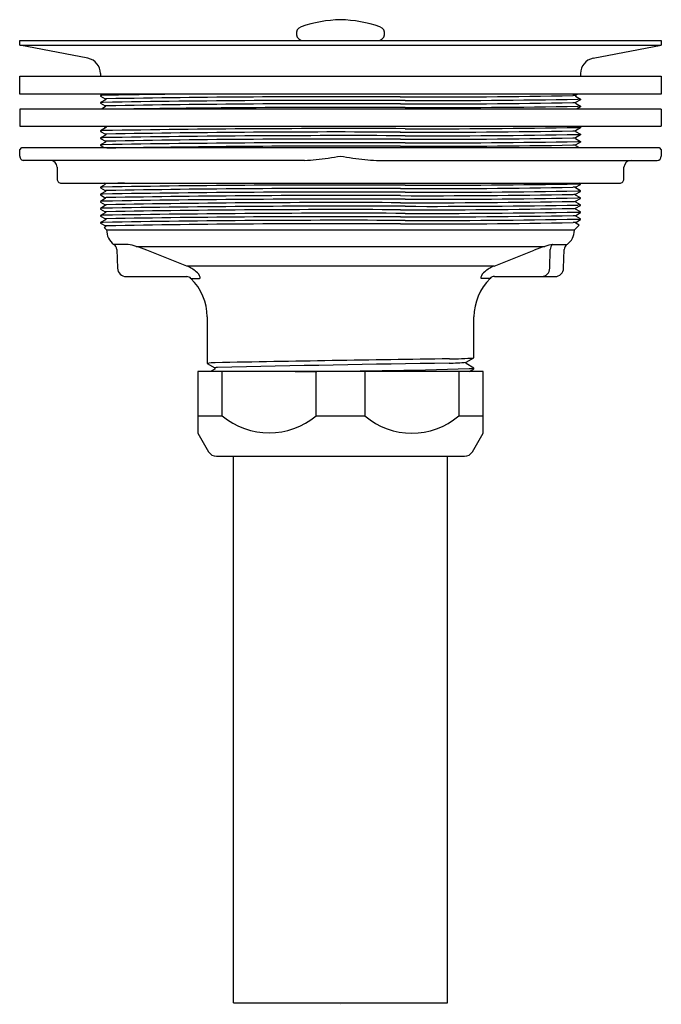
# Model space of a CAD drawing. Extents: x 20.77 to 25.27, y 0.96 to 7.87.
import ezdxf

# ---------------------------------------------------------------- set-up
doc = ezdxf.new("R2010")
doc.units = 0
doc.header["$LTSCALE"] = 0.64311
doc.layers.get('0').update_dxf_attribs({"linetype": 'CONTINUOUS'})
doc.layers.get('DEFPOINTS').update_dxf_attribs({"linetype": 'CONTINUOUS'})
doc.styles.get("Standard").update_dxf_attribs({"font": 'txt', "width": 0.8})

msp = doc.modelspace()

# ---------------------------------------------------------------- linework, layer by layer
for p, q in [((20.766, 7.7209), (25.266, 7.7209)), ((20.766, 7.6899), (20.766, 7.7209)), ((20.766, 7.6899), (25.266, 7.6899)), ((21.2448, 7.5969), (20.766, 7.6899)), ((24.7872, 7.5969), (25.266, 7.6899)), ((25.266, 7.7209), (25.266, 7.6899)), ((20.766, 7.4709), (25.266, 7.4709)), ((20.766, 7.3459), (20.766, 7.4709)), ((21.333, 7.4899), (21.333, 7.4709)), ((24.699, 7.4899), (24.699, 7.4709)), ((25.2659, 7.4709), (25.266, 7.3459)), ((25.266, 7.3459), (20.766, 7.3459)), ((21.3497, 7.3459), (21.333, 7.3363)), ((21.333, 7.3363), (21.333, 7.3316)), ((21.333, 7.3316), (21.3666, 7.3122)), ((24.6808, 7.3459), (24.6651, 7.3369)), ((24.6651, 7.3369), (24.6651, 7.3309)), ((24.6651, 7.3309), (24.699, 7.3115)), ((21.3667, 7.3062), (21.333, 7.2868)), ((21.333, 7.2868), (21.333, 7.2819)), ((21.333, 7.2819), (21.3666, 7.2626)), ((21.3666, 7.2567), (21.3393, 7.2409)), ((21.3666, 7.3122), (21.3667, 7.3062)), ((21.3666, 7.2626), (21.3666, 7.2567)), ((24.699, 7.3068), (24.6651, 7.2874)), ((24.6651, 7.2874), (24.6651, 7.2814)), ((24.6652, 7.2816), (24.699, 7.262)), ((24.699, 7.2573), (24.6705, 7.2409)), ((24.699, 7.3115), (24.699, 7.3068)), ((24.699, 7.262), (24.699, 7.2573)), ((20.766, 7.2409), (20.766, 7.1209)), ((25.266, 7.2409), (20.766, 7.2409)), ((25.266, 7.2409), (25.266, 7.1209)), ((20.766, 7.1209), (25.2659, 7.1209)), ((21.355, 7.1209), (21.3668, 7.1141)), ((21.3668, 7.1141), (21.3668, 7.1083)), ((24.6861, 7.1209), (24.699, 7.1135)), ((21.3668, 7.0588), (21.3329, 7.0392)), ((21.3668, 7.1083), (21.333, 7.0887)), ((21.333, 7.0887), (21.333, 7.0841)), ((21.333, 7.0841), (21.3669, 7.0646)), ((21.3669, 7.0646), (21.3668, 7.0587)), ((24.699, 7.1088), (24.6651, 7.0894)), ((24.6651, 7.0894), (24.6651, 7.0834)), ((24.6651, 7.0836), (24.699, 7.064)), ((24.699, 7.0593), (24.6651, 7.0399)), ((24.699, 7.1135), (24.699, 7.1088)), ((24.699, 7.064), (24.699, 7.0593)), ((21.3329, 7.0392), (21.3329, 7.0346)), ((21.3329, 7.0346), (21.3669, 7.0151)), ((21.3668, 7.0093), (21.3329, 6.9897)), ((21.3329, 6.9897), (21.3329, 6.9851)), ((21.3329, 6.9851), (21.3576, 6.9709)), ((21.3669, 7.0151), (21.3668, 7.0092)), ((24.6651, 7.0399), (24.6651, 7.0339)), ((24.6652, 7.0341), (24.699, 7.0145)), ((24.6653, 6.9904), (24.6653, 6.9844)), ((24.6653, 6.9844), (24.6888, 6.9709)), ((24.699, 7.0098), (24.6654, 6.9904)), ((24.699, 7.0145), (24.699, 7.0098)), ((20.766, 6.9559), (20.781, 6.9709)), ((20.766, 6.9109), (20.766, 6.9559)), ((20.781, 6.9709), (25.2509, 6.9709)), ((25.2509, 6.9709), (25.266, 6.9559)), ((25.266, 6.9559), (25.266, 6.9109)), ((22.7646, 6.8809), (20.796, 6.8809)), ((23.2673, 6.8809), (25.236, 6.8809)), ((21.028, 6.8329), (21.028, 6.7509)), ((25.004, 6.7509), (25.004, 6.8343)), ((21.0579, 6.7209), (24.974, 6.7209)), ((21.3666, 6.7122), (21.333, 6.6928)), ((21.3666, 6.718), (21.3618, 6.7209)), ((21.3666, 6.7122), (21.3666, 6.718)), ((24.6653, 6.6934), (24.699, 6.7128)), ((24.699, 6.7175), (24.6931, 6.7209)), ((24.699, 6.7128), (24.699, 6.7175)), ((21.333, 6.6928), (21.333, 6.6881)), ((21.333, 6.6881), (21.3666, 6.6687)), ((21.3667, 6.6627), (21.333, 6.6433)), ((21.333, 6.6433), (21.333, 6.6384)), ((21.333, 6.6384), (21.3666, 6.6191)), ((21.3666, 6.6687), (21.3667, 6.6627)), ((24.6653, 6.6874), (24.6653, 6.6934)), ((24.699, 6.668), (24.6653, 6.6874)), ((24.6653, 6.6439), (24.699, 6.6633)), ((24.6653, 6.638), (24.6653, 6.6439)), ((24.699, 6.6185), (24.6653, 6.638)), ((24.699, 6.6633), (24.699, 6.668)), ((21.3666, 6.6132), (21.333, 6.5938)), ((21.333, 6.5938), (21.333, 6.5891)), ((21.333, 6.5891), (21.3666, 6.5697)), ((21.3666, 6.5637), (21.333, 6.5443)), ((21.3666, 6.6191), (21.3666, 6.6132)), ((21.3666, 6.5697), (21.3666, 6.5637)), ((24.6653, 6.5944), (24.6989, 6.6138)), ((24.6654, 6.5884), (24.6653, 6.5944)), ((24.6653, 6.5449), (24.6989, 6.5643)), ((24.699, 6.569), (24.6654, 6.5884)), ((24.6989, 6.6138), (24.699, 6.6185)), ((24.6989, 6.5643), (24.699, 6.569)), ((21.333, 6.5443), (21.333, 6.5396)), ((21.333, 6.5396), (21.3666, 6.5202)), ((21.3666, 6.5142), (21.333, 6.4948)), ((21.333, 6.4948), (21.333, 6.4901)), ((21.3666, 6.5202), (21.3666, 6.5142)), ((24.6653, 6.5389), (24.6653, 6.5449)), ((24.699, 6.5195), (24.6653, 6.5389)), ((24.6654, 6.4954), (24.699, 6.5148)), ((24.6654, 6.4894), (24.6654, 6.4954)), ((24.699, 6.5148), (24.699, 6.5195)), ((21.333, 6.4901), (21.3668, 6.4706)), ((21.3668, 6.4648), (21.333, 6.4452)), ((21.333, 6.4452), (21.333, 6.4406)), ((21.333, 6.4406), (21.3669, 6.4211)), ((21.3668, 6.4706), (21.3668, 6.4648)), ((24.6565, 6.3939), (24.6889, 6.4263)), ((24.6989, 6.47), (24.6654, 6.4894)), ((24.6654, 6.4459), (24.6989, 6.4653)), ((24.6654, 6.44), (24.6654, 6.4459)), ((24.6889, 6.4263), (24.6654, 6.44)), ((24.6989, 6.47), (24.699, 6.47)), ((24.6989, 6.4653), (24.699, 6.4653)), ((24.699, 6.4653), (24.699, 6.47)), ((21.3668, 6.4152), (21.3587, 6.4107)), ((21.3587, 6.4107), (21.3755, 6.3939)), ((21.3669, 6.4211), (21.3668, 6.4152)), ((21.3755, 6.3939), (24.6565, 6.3939)), ((24.6565, 6.3904), (24.6565, 6.3939)), ((21.5278, 6.2915), (21.4274, 6.2915)), ((24.5042, 6.2915), (24.6045, 6.2915)), ((21.4468, 6.2561), (21.4514, 6.1244)), ((21.5826, 6.2777), (24.4493, 6.2777)), ((21.9382, 6.1398), (21.6573, 6.2521)), ((24.0937, 6.1398), (24.3747, 6.2521)), ((24.4834, 6.1244), (24.486, 6.2561)), ((24.5805, 6.1244), (24.5851, 6.2561)), ((24.0937, 6.1398), (21.9374, 6.1398)), ((21.5132, 6.0665), (21.9381, 6.0664)), ((21.9673, 6.0535), (22.027, 6.0535)), ((24.0647, 6.0535), (24.005, 6.0535)), ((24.0962, 6.0665), (24.5205, 6.0665)), ((22.0805, 5.7829), (22.0807, 5.4571)), ((23.9515, 5.4964), (23.9515, 5.7829)), ((22.0807, 5.4571), (22.1344, 5.4261)), ((23.8978, 5.4647), (23.9515, 5.4964)), ((23.8978, 5.4554), (23.8978, 5.4647)), ((22.016, 5.3999), (22.016, 4.9679)), ((24.016, 5.3999), (22.016, 5.3999)), ((22.1344, 5.4167), (22.1053, 5.3999)), ((22.1344, 5.4261), (22.1344, 5.4167)), ((22.1863, 5.0891), (22.1863, 5.3999)), ((22.8456, 5.0891), (22.8456, 5.3999)), ((23.1863, 5.3999), (23.1863, 5.0891)), ((23.8456, 5.3999), (23.8456, 5.0891)), ((23.9515, 5.4245), (23.8978, 5.4554)), ((23.9196, 5.3999), (23.9509, 5.418)), ((23.9509, 5.418), (23.9512, 5.4181)), ((23.9512, 5.4181), (23.9515, 5.4184)), ((23.9515, 5.4184), (23.9515, 5.4245)), ((24.016, 4.9679), (24.016, 5.3999)), ((22.016, 5.0891), (22.1863, 5.0891)), ((22.8456, 5.0891), (23.1863, 5.0891)), ((23.8456, 5.0891), (24.016, 5.0891)), ((22.016, 4.9679), (22.0913, 4.8374)), ((23.9407, 4.8374), (24.016, 4.9679)), ((22.1458, 4.8059), (23.8861, 4.8059)), ((22.266, 0.9709), (22.266, 4.8059)), ((23.766, 0.9709), (23.766, 4.8059)), ((22.266, 0.9709), (23.766, 0.9709))]:
    msp.add_line(p, q)
for centre, radius, start, end in [((22.756, 7.7709), 0.05, 108.77805, 270), ((23.0425, 6.9283), 0.94, 91.6153, 108.77827), ((22.9895, 6.9283), 0.94, 71.22173, 88.3847), ((23.276, 7.7709), 0.05, 270, 71.2208), ((21.224, 7.4899), 0.109, 0, 79), ((24.808, 7.4899), 0.109, 101, 180), ((21.4218, 6.0733), 1.266, 93.17771, 94.02385), ((22.9736, -83.5612), 90.9131, 90.658046, 91.022292), ((23.0045, -84.07), 91.3974, 89.730919, 91.020618), ((23.6088, 63.2367), 55.9105, 269.82063, 271.06363), ((24.7856, 5.187), 2.1532, 93.21069, 93.70123), ((21.4618, 5.3434), 1.9476, 93.25104, 93.79339), ((23.0488, -93.914), 101.2162, 89.761855, 90.960789), ((21.3744, 7.2742), 0.0388, 86.80106, 101.55652), ((21.3744, 7.2201), 0.0432, 87.17769, 100.43312), ((23.0044, -81.9863), 89.2645, 89.723207, 91.045108), ((23.0488, -93.9635), 101.2162, 89.761855, 90.874375), ((23.6051, 65.641), 58.3641, 269.833672, 271.022306), ((23.6389, 65.6652), 58.3641, 269.833672, 271.022306), ((23.6389, 65.6157), 58.3641, 269.833672, 271.022306), ((24.3768, 11.6729), 4.395, 273.51609, 273.7603), ((24.8866, 4.0837), 3.2333, 93.32676, 93.65972), ((24.7928, 5.5353), 1.7292, 93.10793, 93.7317), ((21.3744, 7.0813), 0.0337, 86.24147, 103.12932), ((21.4625, 5.1389), 1.9541, 93.25195, 93.79839), ((23.0488, -94.112), 101.2162, 89.761855, 90.960789), ((23.0489, -94.1615), 101.2162, 89.761855, 90.960789), ((21.3744, 7.0318), 0.0337, 86.24147, 103.12932), ((23.0044, -82.1843), 89.2645, 89.723207, 91.045108), ((23.605, 65.443), 58.3641, 269.833672, 271.022306), ((23.6389, 65.4672), 58.3641, 269.833672, 271.022306), ((23.639, 65.4177), 58.3641, 269.833672, 271.022306), ((24.4817, 9.7971), 2.7139, 273.47837, 273.87275), ((24.5156, 9.8213), 2.7139, 273.47837, 273.87275), ((24.5156, 9.7717), 2.7139, 273.47837, 273.87275), ((21.4625, 5.0894), 1.9541, 93.25195, 93.79839), ((21.4624, 5.0399), 1.9541, 93.25195, 93.79839), ((23.0489, -94.211), 101.2162, 89.761855, 90.960789), ((21.3744, 6.9823), 0.0337, 86.24147, 103.12932), ((23.0044, -82.2338), 89.2645, 89.723207, 91.045108), ((23.0047, -82.2835), 89.2645, 89.723207, 91.045108), ((23.6051, 65.3935), 58.3641, 269.833672, 271.022306), ((23.6053, 65.3439), 58.3641, 269.833672, 271.022306), ((23.639, 65.3682), 58.3641, 269.833672, 271.022306), ((24.4817, 9.7476), 2.7139, 273.47837, 273.87275), ((24.482, 9.6979), 2.7139, 273.47837, 273.87275), ((24.5156, 9.7222), 2.7139, 273.47837, 273.87275), ((20.796, 6.9109), 0.03, 180, 270.0014), ((22.3015, 11.2621), 4.4095, 277.07993, 279.32536), ((23.7305, 11.2621), 4.4095, 260.67464, 262.92007), ((25.236, 6.9109), 0.03, 270, 360), ((20.9802, 6.8331), 0.0478, 359.80522, 89.71485), ((22.754, 7.6468), 0.766, 270.7989, 276.82036), ((23.278, 7.6468), 0.766, 263.17964, 269.2011), ((25.0543, 6.8305), 0.0504, 89.46384, 175.65797), ((21.0579, 6.7509), 0.03, 180, 270.00074), ((23.0488, -94.508), 101.2162, 89.761855, 90.960789), ((21.3744, 6.68), 0.0388, 86.80106, 101.55652), ((23.0047, -82.5309), 89.2645, 90.965101, 91.045108), ((23.639, 65.0712), 58.3641, 269.833672, 271.022306), ((23.862, 19.8805), 13.1896, 273.55668, 273.63805), ((24.974, 6.7509), 0.03, 269.99954, 360), ((21.4625, 4.743), 1.9541, 93.25195, 93.79839), ((21.4618, 4.6999), 1.9476, 93.25105, 93.79339), ((23.0486, -94.5575), 101.2162, 89.761855, 90.960789), ((21.3744, 6.6307), 0.0388, 86.80106, 101.55652), ((23.0047, -82.5803), 89.2645, 89.723207, 91.045108), ((23.0047, -82.6299), 89.2645, 89.723207, 91.045108), ((23.6053, 65.0471), 58.3641, 269.833672, 271.022306), ((23.6054, 64.9975), 58.3641, 269.833672, 271.022306), ((23.6387, 65.0217), 58.3641, 269.833672, 271.022306), ((24.7876, 4.5122), 2.1846, 93.20896, 93.69944), ((24.482, 9.3516), 2.7139, 273.47837, 273.87275), ((24.231, 13.9245), 7.2715, 273.54017, 273.68982), ((21.4464, 4.915), 1.6826, 93.22991, 93.86165), ((23.0488, -94.607), 101.2162, 89.761855, 90.960789), ((21.3744, 6.5766), 0.0432, 87.17769, 100.43312), ((21.3745, 6.5235), 0.0468, 87.4307, 99.70412), ((23.0047, -82.6794), 89.2645, 89.723207, 91.045108), ((23.6054, 64.948), 58.3641, 269.833672, 271.022306), ((23.6389, 64.9722), 58.3641, 269.833672, 271.022306), ((23.6389, 64.9228), 58.3641, 269.833672, 271.022306), ((24.5333, 8.4814), 1.8916, 273.43552, 274.00218), ((24.8676, 3.694), 2.9293, 93.3008, 93.66831), ((24.7768, 5.0974), 1.4737, 93.02826, 93.75853), ((21.3847, 5.9066), 0.6398, 92.9713, 94.64121), ((21.3986, 5.6227), 0.8745, 93.08331, 94.305), ((23.0488, -94.6564), 101.2162, 89.761855, 90.960789), ((23.0488, -94.706), 101.2162, 89.761855, 90.960789), ((21.3744, 6.48), 0.0409, 86.99257, 101.019), ((23.0047, -82.7288), 89.2645, 89.723207, 91.045108), ((23.6054, 64.8986), 58.3641, 269.833672, 271.022306), ((23.6054, 64.849), 58.3641, 269.833672, 271.022306), ((23.6389, 64.8732), 58.3641, 269.833672, 271.022306), ((24.482, 9.2526), 2.7139, 273.47837, 273.87275), ((24.4821, 9.2031), 2.7139, 273.47837, 273.87275), ((24.5156, 9.2273), 2.7139, 273.47837, 273.87275), ((21.396, 5.6179), 0.8297, 93.06682, 94.35811), ((23.0488, -94.7555), 101.2162, 89.761855, 90.960789), ((21.3744, 6.4327), 0.0387, 86.79672, 101.35056), ((23.0047, -82.7783), 89.2645, 89.723207, 91.045108), ((23.0047, -82.8278), 89.2645, 89.723207, 91.045108), ((23.6054, 64.7996), 58.3641, 269.833672, 271.022306), ((23.639, 64.8237), 58.3641, 269.833672, 271.022306), ((24.9987, 0.8894), 5.5665, 93.43252, 93.62503), ((24.1426, 15.1442), 8.692, 273.54618, 273.66931), ((21.3744, 6.3883), 0.0337, 86.24147, 103.12932), ((21.4956, 6.3905), 0.1202, 178.37505, 235.41772), ((24.5365, 6.3904), 0.12, 304.55752, 360), ((21.4019, 6.2545), 0.045, 2, 55.44247), ((21.4632, 5.9205), 0.3766, 71.51054, 80.12842), ((24.5688, 5.9205), 0.3766, 99.87158, 108.48946), ((24.5369, 6.2523), 0.0511, 129.85976, 175.7942), ((24.63, 6.2545), 0.045, 124.53821, 178.06379), ((21.3176, 5.381), 0.935, 68.68005, 73.53554), ((24.7143, 5.381), 0.935, 106.46446, 111.31995), ((21.5115, 6.1265), 0.06, 182.01763, 271.67532), ((21.8576, 5.9339), 0.221, 48.43994, 68.62228), ((21.9607, 6.0386), 0.0747, 17.36211, 54.32899), ((24.0712, 6.0386), 0.0747, 125.67101, 162.63789), ((24.1743, 5.9339), 0.221, 111.37772, 131.56006), ((24.4249, 6.1249), 0.0585, 272.19408, 359.47664), ((24.5205, 6.1265), 0.06, 270, 358), ((21.9357, 6.0215), 0.045, 45.40106, 86.89213), ((21.7044, 5.7846), 0.376, 359.74691, 45.65414), ((22.0273, 6.0587), 0.00523, 266.74085, 25.11924), ((24.3376, 5.7804), 0.3861, 134.97927, 179.61968), ((24.0047, 6.0587), 0.00523, 154.88076, 273.25915), ((24.0962, 6.0215), 0.045, 90, 134.59894), ((22.1365, 5.1229), 0.3388, 89.90382, 99.47806), ((28.4784, -329.3649), 334.8866, 90.803974, 91.085), ((27.9117, -263.6351), 269.1257, 90.880285, 91.226204), ((23.7607, 7.0599), 1.6011, 270.58545, 274.91288), ((23.7663, 7.7423), 2.2536, 270.33431, 274.71349), ((22.1546, 5.3472), 0.0818, 91.48552, 104.53955), ((22.6641, 43.4209), 38.0203, 270.04937, 271.88993), ((23.9191, 5.5893), 0.168, 269.64578, 281.12291), ((22.516, 5.4848), 0.515, 230.20057, 309.79943), ((23.516, 5.4773), 0.5093, 229.66008, 310.33992), ((22.1458, 4.8689), 0.063, 210.00001, 270), ((23.8861, 4.8689), 0.063, 270, 330)]:
    msp.add_arc(centre, radius, start, end)

# ---------------------------------------------------------------- texts
at = {"layer": 'DEFPOINTS'}
for tag, p, s in [('MODELNUMBER', (23.0118, 0.9664), 'K-8801'), ('TRADENAME', (23.0118, 0.9647), 'DUOSTRAINER'), ('PRODUCT', (23.0118, 0.963), 'SINK STRAINER'), ('MATERIAL', (23.0118, 0.9614), 'BRASS')]:
    msp.add_attdef(tag, p, s, height=0.001, dxfattribs=at)

doc.saveas('drawing.dxf')
